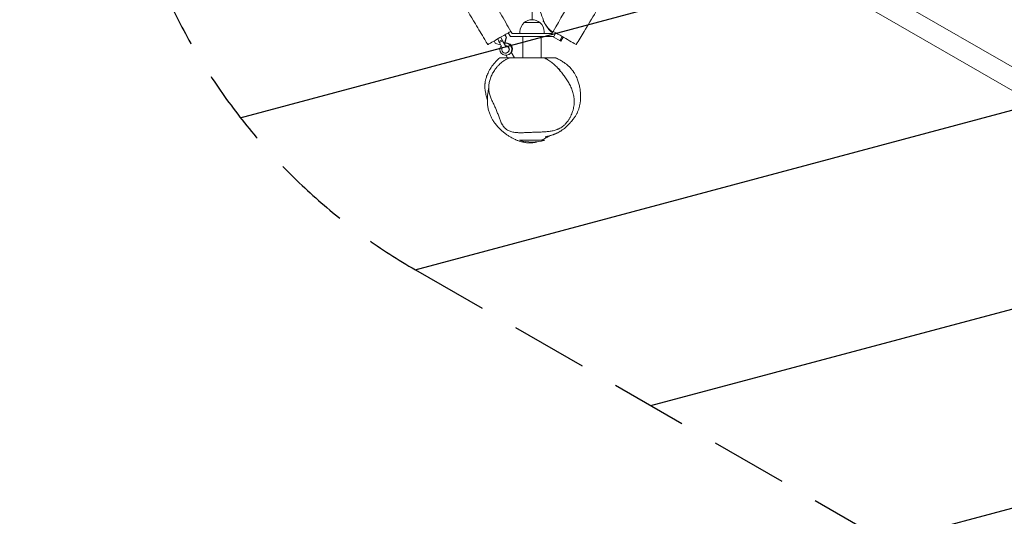
# Model space of a CAD drawing. Units: millimetres. Extents: x -4985 to 6068, y -4338 to 4841.
# Drawn here: x 1245 to 2870, y -2137 to -1317 of the extents above; entities that cross this region are included whole.
import ezdxf

# ---------------------------------------------------------------- set-up
doc = ezdxf.new("R2010")
doc.units = ezdxf.units.MM
doc.header["$LTSCALE"] = 20
doc.linetypes.add('HIDDEN', pattern=[9.525, 6.35, -3.175])
for name, color, linetype in [('2d', 230, 'Continuous'), ('EN-Free_Space', 10, 'HIDDEN'), ('EN-Free_Space_Hatch', 10, 'HIDDEN')]:
    doc.layers.add(name, color=color, linetype=linetype)

msp = doc.modelspace()

# ---------------------------------------------------------------- hatches: boundary and pattern name
at = {"layer": 'EN-Free_Space_Hatch', "extrusion": (1.29048e-08, -7.45057e-09, 1)}
h = msp.add_hatch(dxfattribs=at)
h.set_pattern_fill('ANSI31', color=256, scale=100)
h.set_pattern_definition([(15, (1898.06, -1729.9), (-82.175, 306.681), [])])
edge = h.paths.add_edge_path()
edge.add_line((1898.1, -1729.9), (3587.2, -2705.1))
edge.add_arc((4087.2, -1839.1), 1000, 240, 330)
edge.add_arc((4087.2, -1839.1), 1000, 330, 420)
edge.add_line((4587.2, -973.1), (2898.1, 2.2))
edge.add_arc((2398.1, -863.9), 1000, 60, 150)
edge.add_arc((2398.1, -863.9), 1000, 150, 240)

# ---------------------------------------------------------------- linework, layer by layer
at = {"layer": '2d', "lineweight": 0}
for p, q in [((2332.2, -1076.6), (4009.9, -2045.2)), ((3993, -2074.4), (2315.2, -1105.7)), ((2090.6, -1216.5), (2090.6, -1316.6)), ((2077.6, -1321.4), (2103.6, -1321.4)), ((2033.9, -1348.4), (2035.8, -1352.6)), ((2039, -1345.4), (2041, -1349.7)), ((2041.8, -1351.4), (2039.1, -1345.4)), ((2047.8, -1345.8), (2045.5, -1341.7)), ((2045.6, -1353.9), (2047.8, -1345.8)), ((2048.3, -1345.5), (2046, -1341.4)), ((2046.2, -1353.6), (2048.3, -1345.5)), ((2047.8, -1345.8), (2048.3, -1345.5)), ((2051.2, -1338.4), (2054.8, -1344.5)), ((2054.8, -1344.5), (2126.3, -1344.5)), ((2055.6, -1335.9), (2057.7, -1339.5)), ((2057.7, -1339.5), (2123.4, -1339.5)), ((2070.6, -1339.5), (2070.6, -1336.7)), ((2075.6, -1344.5), (2075.6, -1379.5)), ((2105.6, -1344.5), (2105.6, -1379.5)), ((2110.6, -1339.5), (2110.6, -1336.7)), ((2123.4, -1339.5), (2124.9, -1337)), ((2138, -1352.3), (2124.6, -1344.5)), ((2124.9, -1337), (2125.6, -1335.9)), ((2126.3, -1344.5), (2129.9, -1338.4)), ((2136.3, -1351.3), (2140.3, -1344.4)), ((2142, -1345.4), (2138, -1352.3)), ((2027.9, -1351.8), (2030.2, -1355.9)), ((2030.2, -1355.9), (2038.4, -1358.1)), ((2041, -1349.7), (2035.8, -1352.6)), ((2035.8, -1352.6), (2035.9, -1352.9)), ((2036.6, -1354.3), (2035.9, -1352.7)), ((2036.6, -1354.3), (2041.8, -1351.4)), ((2041.5, -1362.8), (2036.6, -1354.3)), ((2038.4, -1358.1), (2038.7, -1357.9)), ((2041, -1349.7), (2041, -1349.7)), ((2046.7, -1359.8), (2041.8, -1351.4)), ((2044.6, -1354.5), (2045.6, -1353.9)), ((2045.6, -1353.9), (2046.2, -1353.6)), ((2046.4, -1355.1), (2045.7, -1353.9)), ((2045.9, -1353.8), (2046.6, -1355.1)), ((2047.2, -1359.5), (2046.7, -1359.8)), ((2047.3, -1371.8), (2047.5, -1372.1)), ((2047.8, -1375.5), (2050.1, -1379.5)), ((2050.2, -1370.7), (2049.7, -1371)), ((2052.3, -1374.1), (2052.2, -1374.2)), ((2052.3, -1368.6), (2052.7, -1369.2)), ((2054.7, -1379.5), (2110, -1379.5)), ((2056.3, -1370.3), (2061.7, -1379.5)), ((2111.6, -1515.7), (2069.6, -1515.7))]:
    msp.add_line(p, q, dxfattribs=at)
for centre, radius, start, end in [((2090.6, -1336.7), 20, 129.9785, 180), ((2090.6, -1336.6), 20, 49.4584, 130.5416), ((2090.6, -1336.7), 20, 360, 50.0215), ((2090.6, -1443.7), 75, 253.7398, 286.2602)]:
    msp.add_arc(centre, radius, start, end, dxfattribs=at)
for centre, major_axis, start_param, end_param in [((2047.2, -1365.5), (-5, 8.66), 0.366326, 5.978493), ((2046.7, -1365.8), (-3, 5.2), 0.523599, 5.759587), ((2048.2, -1365), (-5, 8.66), 3.601827, 5.977096), ((2047.2, -1365.5), (-3, 5.2), 3.662633, 5.759587), ((2047.2, -1365.5), (-3, 5.2), 3.141593, 3.325906)]:
    msp.add_ellipse(centre, major_axis=major_axis, ratio=0.99533, start_param=start_param, end_param=end_param, dxfattribs=at)
for points, knots in [([(2670.6, -391.9), (2664.9, -401.7), (2659.2, -411.5), (2647.9, -431.2), (2642.2, -441), (2630.8, -460.7), (2625.1, -470.5), (2613.8, -490.2), (2608.1, -500), (2596.8, -519.7), (2591.1, -529.5), (2579.7, -549.2), (2574.1, -559), (2562.7, -578.7), (2557, -588.5), (2545.7, -608.2), (2540, -618), (2523, -647.5), (2511.6, -667.2), (2494.6, -696.7), (2488.9, -706.5), (2477.5, -726.2), (2471.9, -736), (2454.8, -765.5), (2443.5, -785.2), (2426.4, -814.7), (2420.8, -824.5), (2409.4, -844.2), (2403.7, -854.1), (2392.4, -873.7), (2386.7, -883.6), (2375.3, -903.2), (2369.7, -913.1), (2352.6, -942.6), (2341.3, -962.2), (2324.2, -991.7), (2318.6, -1001.6), (2307.2, -1021.2), (2301.5, -1031.1), (2290.2, -1050.8), (2284.5, -1060.6), (2273.1, -1080.3), (2267.5, -1090.1), (2250.4, -1119.6), (2239.1, -1139.3), (2216.4, -1178.6), (2205, -1198.3), (2188, -1227.8), (2182.3, -1237.6), (2170.9, -1257.3), (2165.3, -1267.1), (2148.2, -1296.6), (2136.9, -1316.2), (2125.6, -1335.9)], [0, 0, 0, 0, 0.034074, 0.034074, 0.068148, 0.068148, 0.102221, 0.102221, 0.136295, 0.136295, 0.170369, 0.170369, 0.204443, 0.204443, 0.238517, 0.238517, 0.27259, 0.27259, 0.340738, 0.340738, 0.374812, 0.374812, 0.408886, 0.408886, 0.477033, 0.477033, 0.511107, 0.511107, 0.545181, 0.545181, 0.579255, 0.579255, 0.613329, 0.613329, 0.681476, 0.681476, 0.71555, 0.71555, 0.749624, 0.749624, 0.783698, 0.783698, 0.817771, 0.817771, 0.885919, 0.885919, 0.954067, 0.954067, 0.988141, 0.988141, 1.022214, 1.022214, 1.090362, 1.090362, 1.090362, 1.090362]), ([(-150.2, -1403.9), (-144.1, -1400.3), (-138, -1396.7), (-114.4, -1382.8), (-96.8, -1372.4), (-57, -1348.6), (-34.7, -1335.3), (17.3, -1304), (47, -1286), (110.9, -1247.1), (145.1, -1226.3), (204.9, -1189.5), (230.6, -1173.7), (275.7, -1145.9), (295.1, -1133.9), (332.1, -1111), (349.6, -1100.1), (384, -1078.8), (400.9, -1068.4), (434.8, -1047.3), (451.8, -1036.8), (488.2, -1014.2), (507.5, -1002.2), (554.8, -972.9), (582.8, -955.7), (633, -924.8), (655.4, -911.1), (694, -887.5), (710.4, -877.6), (743.4, -857.6), (760.1, -847.6), (796.1, -826), (815.4, -814.4), (858.3, -788.8), (881.9, -774.7), (938.5, -741), (971.3, -721.4), (1060.6, -668.3), (1117, -634.6), (1229.2, -567.3), (1285, -533.6), (1388.4, -471), (1435.9, -442), (1483.5, -413)], [115.627426, 115.627426, 115.627426, 115.627426, 137.528705, 137.528705, 200.980248, 200.980248, 281.833994, 281.833994, 390.166824, 390.166824, 514.67583, 514.67583, 608.124208, 608.124208, 678.651872, 678.651872, 742.160776, 742.160776, 802.940245, 802.940245, 864.410254, 864.410254, 933.886791, 933.886791, 1034.305562, 1034.305562, 1114.681025, 1114.681025, 1173.541615, 1173.541615, 1233.787817, 1233.787817, 1303.262649, 1303.262649, 1388.626119, 1388.626119, 1507.316949, 1507.316949, 1711.033317, 1711.033317, 1913.081811, 1913.081811, 2085.669258, 2085.669258, 2085.669258, 2085.669258]), ([(2712.5, -416.1), (2710.7, -418.9), (2708.8, -421.6), (2701.5, -432.6), (2696.1, -440.9), (2685.6, -457.4), (2680.5, -465.7), (2669.9, -483.1), (2664.5, -492.2), (2652.3, -512.9), (2645.6, -524.5), (2631, -550.2), (2623.1, -564.3), (2607.4, -592.3), (2599.7, -606.2), (2585.2, -632.2), (2578.5, -644.4), (2565.1, -668.4), (2558.5, -680.2), (2545.5, -703.4), (2539, -714.9), (2526.4, -737.1), (2520.2, -747.8), (2508.1, -768.8), (2502.2, -779), (2489.9, -799.9), (2483.6, -810.6), (2470.2, -833.5), (2463.1, -845.6), (2445.9, -875), (2435.8, -892.2), (2419.7, -920.2), (2413.6, -930.9), (2403.4, -948.9), (2399.3, -956.3), (2389.8, -973.5), (2384.3, -983.5), (2370, -1009.4), (2361.2, -1025.4), (2343.4, -1057.3), (2334.3, -1073.1), (2316.4, -1103.8), (2307.6, -1118.7), (2288.8, -1150.2), (2278.7, -1166.9), (2258.5, -1200.3), (2248.4, -1216.9), (2230.7, -1246.2), (2223, -1258.8), (2208.9, -1282.2), (2202.4, -1293), (2189.4, -1314.6), (2182.9, -1325.3), (2172.2, -1343.3), (2167.8, -1350.5), (2163.5, -1357.8)], [0, 0, 0, 0, 10.000102, 10.000102, 39.66113, 39.66113, 68.999647, 68.999647, 100.867944, 100.867944, 141.323804, 141.323804, 189.998899, 189.998899, 237.769902, 237.769902, 279.566577, 279.566577, 320.13014, 320.13014, 359.587722, 359.587722, 396.740516, 396.740516, 432.20201, 432.20201, 469.550579, 469.550579, 511.920441, 511.920441, 571.943156, 571.943156, 608.872738, 608.872738, 634.115735, 634.115735, 668.119455, 668.119455, 722.934661, 722.934661, 777.649919, 777.649919, 829.49858, 829.49858, 887.978312, 887.978312, 946.447037, 946.447037, 990.667224, 990.667224, 1028.734775, 1028.734775, 1066.510628, 1066.510628, 1091.928023, 1091.928023, 1091.928023, 1091.928023]), ([(2055.6, -1335.9), (2049.9, -1326), (2044.2, -1316.2), (2032.8, -1296.5), (2027.1, -1286.6), (2010.1, -1257.1), (1998.7, -1237.4), (1976, -1198.1), (1964.6, -1178.4), (1941.9, -1139), (1930.5, -1119.3), (1907.8, -1079.9), (1896.4, -1060.3), (1879.4, -1030.7), (1873.7, -1020.9), (1862.4, -1001.2), (1856.7, -991.4), (1845.3, -971.7), (1839.7, -961.9), (1828.3, -942.3), (1822.6, -932.4), (1811.3, -912.8), (1805.6, -903), (1794.3, -883.3), (1788.6, -873.5), (1777.3, -853.9), (1771.6, -844), (1760.2, -824.4), (1754.6, -814.5), (1743.2, -794.8), (1737.5, -785), (1726.2, -765.3), (1720.5, -755.5), (1709.1, -735.8), (1703.4, -725.9), (1692.1, -706.3), (1686.4, -696.4), (1675, -676.7), (1669.3, -666.9), (1658, -647.2), (1652.3, -637.3), (1640.9, -617.7), (1635.2, -607.8), (1623.9, -588.1), (1618.2, -578.3), (1606.8, -558.6), (1601.1, -548.8), (1592.3, -533.5), (1589.2, -528.1), (1586, -522.6)], [0, 0, 0, 0, 0.034099, 0.034099, 0.068198, 0.068198, 0.136396, 0.136396, 0.2045941, 0.2045941, 0.2727921, 0.2727921, 0.3409901, 0.3409901, 0.3750891, 0.3750891, 0.4091881, 0.4091881, 0.4432872, 0.4432872, 0.4773862, 0.4773862, 0.5114852, 0.5114852, 0.5455842, 0.5455842, 0.5796832, 0.5796832, 0.6137822, 0.6137822, 0.6478812, 0.6478812, 0.6819802, 0.6819802, 0.7160793, 0.7160793, 0.7501783, 0.7501783, 0.7842773, 0.7842773, 0.8183763, 0.8183763, 0.8524753, 0.8524753, 0.8865743, 0.8865743, 0.9206733, 0.9206733, 0.9395465, 0.9395465, 0.9395465, 0.9395465]), ([(1554.3, -540.6), (1551.8, -542.1), (1549.2, -543.7), (1491, -579.2), (1435.3, -613.2), (1316.9, -685.5), (1254.3, -723.7), (1120.1, -805.4), (1048.7, -849.1), (939.6, -916.1), (902, -939.3), (824, -987.4), (783.6, -1012.1), (713.7, -1054.4), (684.3, -1072.1), (627.1, -1106.1), (599.4, -1122.5), (541, -1157), (510.2, -1175.1), (447.2, -1212), (414.9, -1230.9), (346.9, -1270.5), (311.1, -1291.2), (251.7, -1325.5), (228, -1339.1), (187.2, -1362.8), (170, -1372.7), (138.4, -1391.2), (124, -1399.7), (96.1, -1416.2), (82.5, -1424.4), (53.3, -1442), (37.6, -1451.5), (8.7, -1469.3), (-4.6, -1477.6), (-26.1, -1491), (-34.3, -1496.2), (-50.8, -1506.6), (-59.2, -1511.9), (-77, -1523.2), (-86.5, -1529.2), (-98.9, -1537.1), (-101.9, -1539), (-104.8, -1540.9)], [120.800685, 120.800685, 120.800685, 120.800685, 130.00004, 130.00004, 331.763821, 331.763821, 558.899143, 558.899143, 817.744497, 817.744497, 953.99406, 953.99406, 1100.314324, 1100.314324, 1206.482905, 1206.482905, 1306.015652, 1306.015652, 1416.103764, 1416.103764, 1531.38651, 1531.38651, 1659.011709, 1659.011709, 1743.717506, 1743.717506, 1805.700142, 1805.700142, 1858.038689, 1858.038689, 1907.782248, 1907.782248, 1965.480708, 1965.480708, 2014.392209, 2014.392209, 2044.100174, 2044.100174, 2074.521614, 2074.521614, 2108.843269, 2108.843269, 2119.571384, 2119.571384, 2119.571384, 2119.571384]), ([(2017.6, -1357.8), (2015.9, -1354.9), (2014.2, -1352.1), (2007.4, -1340.7), (2002.3, -1332.2), (1989, -1310), (1980.8, -1296.4), (1965.4, -1270.8), (1958.1, -1258.9), (1944.5, -1236.3), (1938, -1225.6), (1924.6, -1203.5), (1917.7, -1192.1), (1902.6, -1167.3), (1894.5, -1153.8), (1876.3, -1123.5), (1866.3, -1106.5), (1846.5, -1072.5), (1836.7, -1055.4), (1818.6, -1023.2), (1810.3, -1008), (1793.1, -976.7), (1784.2, -960.5), (1769, -933.5), (1762.9, -922.7), (1752.5, -904.7), (1748.3, -897.4), (1739, -881.3), (1733.8, -872.5), (1718.6, -846.5), (1708.5, -829.4), (1689, -796.2), (1679.5, -780), (1663.6, -752.5), (1657.1, -741.2), (1644.8, -719.5), (1638.9, -709.2), (1627.1, -688.2), (1621.1, -677.5), (1608.8, -655.5), (1602.5, -644.1), (1589.7, -621), (1583.2, -609.3), (1570, -585.6), (1563.3, -573.7), (1553.4, -556.1), (1550.3, -550.5), (1547.1, -544.9)], [0, 0, 0, 0, 10.000015, 10.000015, 40.000423, 40.000423, 87.948729, 87.948729, 129.842226, 129.842226, 167.313835, 167.313835, 207.340858, 207.340858, 254.451927, 254.451927, 313.55747, 313.55747, 372.55789, 372.55789, 424.398845, 424.398845, 479.858481, 479.858481, 517.160406, 517.160406, 542.366418, 542.366418, 573.187295, 573.187295, 632.867831, 632.867831, 689.120808, 689.120808, 728.29575, 728.29575, 763.91524, 763.91524, 800.574972, 800.574972, 839.64641, 839.64641, 879.912415, 879.912415, 921.138841, 921.138841, 940.488053, 940.488053, 940.488053, 940.488053]), ([(2124.9, -1337), (2123.1, -1335.9), (2113.3, -1328.9), (2106.4, -1309.2), (2099.8, -1291.2), (2101.1, -1284), (2102.5, -1276.6), (2114.1, -1263.2), (2134.9, -1249.6), (2155.4, -1251.1), (2169.1, -1252.4), (2172.9, -1253.8)], [0.7956332, 0.7956332, 0.7956332, 0.7956332, 0.8177706, 0.9204966, 1, 1, 1, 1.0824064, 1.1630944, 1.2479963, 1.2917436, 1.2917436, 1.2917436, 1.2917436]), ([(2124.2, -1338.3), (2123.8, -1338), (2123.4, -1337.6), (2122.6, -1336.9), (2122.2, -1336.6), (2121.5, -1336), (2121.2, -1335.7), (2120.7, -1335.2), (2120.5, -1335), (2120, -1334.5), (2119.8, -1334.2), (2119.3, -1333.7), (2119.1, -1333.4), (2118.6, -1333), (2118.4, -1332.7), (2118, -1332.2), (2117.7, -1331.9), (2117.2, -1331.3), (2117, -1331), (2116.5, -1330.3), (2116.2, -1330), (2115.7, -1329.3), (2115.5, -1328.9), (2114.9, -1328.2), (2114.7, -1327.8), (2114.2, -1327), (2113.9, -1326.6), (2113.4, -1325.8), (2113.2, -1325.4), (2112.7, -1324.5), (2112.4, -1324.1), (2111.9, -1323.2), (2111.6, -1322.7), (2111, -1321.7), (2110.7, -1321.2), (2109.9, -1320), (2109.5, -1319.4), (2108.9, -1318.7), (2108.8, -1318.5), (2108.7, -1318.4)], [0.000043, 0.000043, 0.000043, 0.000043, 2.117954, 2.117954, 3.886443, 3.886443, 5.186806, 5.186806, 6.000701, 6.000701, 7.232483, 7.232483, 8.338955, 8.338955, 9.676356, 9.676356, 11.648109, 11.648109, 14.5558, 14.5558, 18.59162, 18.59162, 24.31933, 24.31933, 32.319891, 32.319891, 43.379426, 43.379426, 58.585301, 58.585301, 79.549208, 79.549208, 108.737445, 108.737445, 150.033843, 150.033843, 209.501989, 209.501989, 229.12797, 229.12797, 229.12797, 229.12797]), ([(2055.6, -1335.9), (2053.8, -1336.8), (2043.5, -1342.8), (2025.9, -1353), (2018.8, -1357.1), (2019.6, -1356.6), (2018.9, -1357), (2018.4, -1357.3), (2017.6, -1357.8), (2017.6, -1357.8)], [0.7340419, 0.7340419, 0.7340419, 0.7340419, 0.7545625, 0.8586123, 0.9401135, 1, 1, 1, 1.0351532, 1.0351532, 1.0351532, 1.0351532]), ([(2163.5, -1357.8), (2163.5, -1357.8), (2163.1, -1357.5), (2151.1, -1350.6), (2138.5, -1343.3), (2127, -1336.7), (2125.6, -1335.9)], [1.0351532, 1.0351532, 1.0351532, 1.0351532, 1.0447652, 1.0991974, 1.2148078, 1.2311584, 1.2311584, 1.2311584, 1.2311584]), ([(2014.6, -1413.3), (2015, -1412.2), (2015.3, -1411.1), (2016.1, -1408.9), (2016.5, -1407.8), (2017.6, -1405.3), (2018.2, -1404), (2019.6, -1401.2), (2020.4, -1399.7), (2022.3, -1396.6), (2023.4, -1395), (2025.6, -1392), (2026.7, -1390.5), (2028.9, -1387.9), (2030, -1386.6), (2032.2, -1384.2), (2033.4, -1383.1), (2035.4, -1381.1), (2036.3, -1380.3), (2037.2, -1379.5)], [0, 0, 0, 0, 6.61252, 6.61252, 14.330752, 14.330752, 24.571904, 24.571904, 37.597201, 37.597201, 53.300989, 53.300989, 69.914439, 69.914439, 86.81425, 86.81425, 105.396795, 105.396795, 121.081018, 121.081018, 121.081018, 121.081018]), ([(2054.7, -1379.5), (2052.2, -1380.3), (2049.8, -1381.3), (2046.8, -1382.9), (2046.2, -1383.2), (2045.1, -1383.9), (2044.5, -1384.2), (2042.8, -1385.3), (2041.7, -1386.1), (2038.5, -1388.6), (2036.5, -1390.5), (2034.2, -1393), (2033.7, -1393.5), (2032.8, -1394.6), (2031.9, -1395.6), (2031, -1396.7), (2030.4, -1397.6), (2030.1, -1398), (2029.7, -1398.5), (2029.6, -1398.7), (2029.5, -1398.8), (2029.4, -1398.9), (2029.4, -1399)], [0.42961053, 0.42961053, 0.42961053, 0.42961053, 0.4377908, 0.4377908, 0.43983586, 0.43983586, 0.44188093, 0.44188093, 0.44597106, 0.44597106, 0.45415133, 0.45415133, 0.4561964, 0.4561964, 0.45824146, 0.46028653, 0.46028653, 0.46130906, 0.46182033, 0.46207596, 0.46207596, 0.4623316, 0.4623316, 0.4623316, 0.4623316]), ([(2054.7, -1379.5), (2054.3, -1379.5), (2054.1, -1379.5), (2053.5, -1379.5), (2053.3, -1379.5), (2052.7, -1379.5), (2052.3, -1379.5), (2051.7, -1379.5), (2051.5, -1379.5), (2051.1, -1379.5), (2050.9, -1379.5), (2050.4, -1379.5), (2050.2, -1379.5), (2049.7, -1379.5), (2049.6, -1379.5), (2049.2, -1379.5), (2049, -1379.5), (2048.5, -1379.5), (2048.3, -1379.5), (2047.8, -1379.5), (2047.5, -1379.5), (2046.9, -1379.5), (2046.7, -1379.5), (2046.1, -1379.5), (2045.8, -1379.5), (2045.1, -1379.5), (2044.7, -1379.5), (2043.8, -1379.5), (2043.4, -1379.5), (2042, -1379.5), (2041, -1379.5), (2039.1, -1379.5), (2038.3, -1379.5), (2037.5, -1379.5), (2037.3, -1379.5), (2037.2, -1379.5), (2037.2, -1379.5), (2037.2, -1379.5)], [0.010933, 0.010933, 0.010933, 0.010933, 0.036011, 0.036011, 0.061089, 0.061089, 0.111246, 0.111246, 0.161402, 0.161402, 0.211558, 0.211558, 0.311871, 0.311871, 0.412183, 0.412183, 0.612808, 0.612808, 0.813434, 0.813434, 1.014059, 1.014059, 1.114371, 1.114371, 1.214684, 1.214684, 1.314996, 1.314996, 1.415309, 1.415309, 1.615934, 1.615934, 1.816559, 1.816559, 1.916872, 1.916872, 1.963871, 1.963871, 1.963871, 1.963871]), ([(2056.3, -1370.3), (2056.3, -1370.3), (2056.2, -1370.3), (2056.1, -1370.5), (2056, -1370.6), (2055.8, -1370.9), (2055.7, -1371), (2055.4, -1371.4), (2055.3, -1371.6), (2054.9, -1371.9), (2054.8, -1372.1), (2054.3, -1372.6), (2054.1, -1372.8), (2053.6, -1373.2), (2053.4, -1373.4), (2052.8, -1373.8), (2052.5, -1374), (2052.3, -1374.1)], [0, 0, 0, 0, 0.962288, 0.962288, 1.924576, 1.924576, 2.886864, 2.886864, 3.849152, 3.849152, 4.808817, 4.808817, 5.768482, 5.768482, 6.728146, 6.728146, 7.687811, 7.687811, 7.687811, 7.687811]), ([(2148.7, -1485.3), (2149.6, -1484.1), (2150.4, -1482.9), (2151.6, -1481.1), (2152, -1480.5), (2152.7, -1479.2), (2153.1, -1478.6), (2154.8, -1475.4), (2156, -1472.7), (2157.4, -1468.7), (2157.8, -1467.3), (2158.4, -1465.2), (2158.6, -1464.5), (2158.9, -1463.1), (2159.1, -1462.4), (2159.8, -1458.9), (2160.1, -1456.1), (2160.3, -1452), (2160.3, -1450.6), (2160.2, -1448.5), (2160.1, -1447.8), (2160, -1446.4), (2159.9, -1445.7), (2159.5, -1442.3), (2158.9, -1439.7), (2157.8, -1435.8), (2157.4, -1434.6), (2156.5, -1432.1), (2156, -1430.8), (2154.4, -1427.2), (2153.3, -1424.8), (2150.7, -1420.3), (2149.4, -1418.1), (2147.3, -1414.8), (2146.6, -1413.7), (2145.1, -1411.6), (2144.4, -1410.6), (2142.1, -1407.4), (2140.6, -1405.4), (2138.2, -1402.4), (2137.4, -1401.4), (2135.7, -1399.4), (2134.9, -1398.5), (2132.3, -1395.6), (2130.6, -1393.8), (2126.9, -1390.3), (2125, -1388.7), (2121, -1385.6), (2119, -1384.1), (2116.3, -1382.5), (2115.7, -1382.2), (2114.6, -1381.6), (2114, -1381.3), (2112.3, -1380.5), (2111.2, -1380), (2110, -1379.5)], [0.2312536, 0.2312536, 0.2312536, 0.2312536, 0.2355281, 0.2355281, 0.2376653, 0.2376653, 0.2398026, 0.2398026, 0.2483516, 0.2483516, 0.2526261, 0.2526261, 0.2547633, 0.2547633, 0.2569006, 0.2569006, 0.2654496, 0.2654496, 0.2697241, 0.2697241, 0.2718613, 0.2718613, 0.2739986, 0.2739986, 0.2825476, 0.2825476, 0.2868221, 0.2868221, 0.2910966, 0.2910966, 0.2996455, 0.2996455, 0.3081945, 0.3081945, 0.312469, 0.312469, 0.3167435, 0.3167435, 0.3252925, 0.3252925, 0.329567, 0.329567, 0.3338415, 0.3338415, 0.3423905, 0.3423905, 0.3509395, 0.3509395, 0.3594885, 0.3594885, 0.3616258, 0.3616258, 0.363763, 0.363763, 0.3680375, 0.3680375, 0.3680375, 0.3680375]), ([(2129.6, -1379.5), (2129.6, -1379.5), (2129.6, -1379.5), (2129.2, -1379.5), (2128.7, -1379.5), (2127.4, -1379.5), (2126.9, -1379.5), (2125.6, -1379.5), (2124.9, -1379.5), (2123.1, -1379.5), (2122.1, -1379.5), (2120.3, -1379.5), (2119.7, -1379.5), (2118.4, -1379.5), (2117.8, -1379.5), (2115.7, -1379.5), (2114.3, -1379.5), (2112.3, -1379.5), (2111.6, -1379.5), (2110.6, -1379.5), (2110.3, -1379.5), (2110, -1379.5)], [1.3056634, 1.3056634, 1.3056634, 1.3056634, 1.3621465, 1.3621465, 1.466927, 1.466927, 1.5193172, 1.5193172, 1.5717075, 1.5717075, 1.6240977, 1.6240977, 1.6502928, 1.6502928, 1.676488, 1.676488, 1.7288782, 1.7288782, 1.7550733, 1.7550733, 1.7677611, 1.7677611, 1.7677611, 1.7677611]), ([(2129.6, -1379.5), (2129.9, -1379.7), (2130.3, -1379.8), (2131.6, -1380.5), (2132.6, -1381), (2135.4, -1382.5), (2137.4, -1383.5), (2141.2, -1385.8), (2143.1, -1387), (2146.7, -1389.7), (2148.1, -1390.7), (2150.6, -1393), (2151.2, -1393.5), (2152.2, -1394.5), (2152.5, -1394.8), (2153.2, -1395.6), (2153.5, -1395.9), (2154.1, -1396.5), (2154.4, -1396.8), (2154.9, -1397.4), (2155.1, -1397.6), (2155.4, -1398), (2155.5, -1398.1), (2155.8, -1398.5), (2156, -1398.7), (2156.4, -1399.2), (2156.5, -1399.4), (2156.9, -1399.8), (2157, -1400.1), (2157.5, -1400.6), (2157.7, -1400.9), (2158.2, -1401.6), (2158.5, -1402), (2159.1, -1403), (2159.4, -1403.5), (2160.2, -1404.6), (2160.6, -1405.2), (2161.5, -1406.7), (2161.9, -1407.6), (2163.1, -1409.9), (2163.7, -1411.1), (2164.8, -1413.6), (2165.3, -1414.9), (2166.6, -1418.2), (2167.2, -1420.3), (2168.4, -1424.6), (2168.9, -1426.6), (2169.6, -1430.6), (2169.9, -1432.3), (2170.3, -1435.6), (2170.5, -1437), (2170.6, -1439.5), (2170.7, -1440.7), (2170.8, -1442.7), (2170.8, -1443.6), (2170.8, -1445.4), (2170.7, -1446.2), (2170.7, -1447.8), (2170.6, -1448.5), (2170.5, -1450.1), (2170.4, -1450.9), (2170.3, -1452.4), (2170.2, -1453.2), (2169.9, -1454.8), (2169.8, -1455.5), (2169.5, -1457.1), (2169.3, -1457.9), (2169, -1459.5), (2168.8, -1460.2), (2168.4, -1461.8), (2168.2, -1462.5), (2167.7, -1464.1), (2167.4, -1464.8), (2166.9, -1466.3), (2166.6, -1467), (2166, -1468.5), (2165.7, -1469.1), (2165.1, -1470.5), (2164.7, -1471.2), (2164, -1472.6), (2163.6, -1473.3), (2162.9, -1474.6), (2162.4, -1475.3), (2161.6, -1476.7), (2161.1, -1477.4), (2160.1, -1478.8), (2159.5, -1479.5), (2158.3, -1481.2), (2157.5, -1482.1), (2155.9, -1484.1), (2155, -1485.1), (2153.2, -1487.2), (2152.2, -1488.2), (2149.9, -1490.6), (2148.7, -1491.8), (2146, -1494.3), (2144.7, -1495.5), (2141.3, -1498.2), (2140.1, -1499.1), (2136.9, -1501.2), (2136.3, -1501.6), (2132.7, -1503.5), (2132.5, -1503.6), (2131.9, -1503.9), (2131.6, -1504), (2131.1, -1504.2), (2131, -1504.3), (2130.8, -1504.4), (2130.7, -1504.4), (2130.5, -1504.5), (2130.4, -1504.6), (2130.2, -1504.7), (2130, -1504.8), (2129.7, -1504.9), (2129.5, -1505), (2129.3, -1505.1), (2129.1, -1505.1), (2128.8, -1505.3), (2128.6, -1505.3), (2128.2, -1505.5), (2128, -1505.6), (2127.3, -1505.9), (2127, -1506), (2126.2, -1506.3), (2125.8, -1506.4), (2125, -1506.8), (2124.5, -1506.9), (2123.5, -1507.3), (2122.9, -1507.4), (2121.8, -1507.8), (2121.2, -1508), (2119.9, -1508.3), (2119.3, -1508.5), (2118.1, -1508.8), (2117.4, -1509), (2116.2, -1509.3), (2115.6, -1509.4), (2114.4, -1509.7), (2113.9, -1509.8), (2113.1, -1510), (2112.8, -1510), (2112.4, -1510.1), (2112.2, -1510.2), (2112.2, -1510.2), (2112.2, -1510.2), (2112.2, -1510.2)], [0, 0, 0, 0, 10.000009, 10.000009, 40.000283, 40.000283, 92.594888, 92.594888, 139.20758, 139.20758, 167.134241, 167.134241, 174.080015, 174.080015, 177.768639, 177.768639, 180.189264, 180.189264, 181.825465, 181.825465, 182.829894, 182.829894, 183.399355, 183.399355, 184.292781, 184.292781, 185.13808, 185.13808, 186.19117, 186.19117, 187.769806, 187.769806, 190.391734, 190.391734, 194.125262, 194.125262, 199.635248, 199.635248, 207.887726, 207.887726, 221.044663, 221.044663, 234.673632, 234.673632, 255.723907, 255.723907, 270.965747, 270.965747, 279.722436, 279.722436, 284.745218, 284.745218, 288.139283, 288.139283, 290.8658, 290.8658, 293.496357, 293.496357, 296.376533, 296.376533, 299.744462, 299.744462, 303.808391, 303.808391, 308.778082, 308.778082, 314.868368, 314.868368, 322.336629, 322.336629, 331.487023, 331.487023, 342.695569, 342.695569, 356.44199, 356.44199, 373.354802, 373.354802, 394.277715, 394.277715, 420.37257, 420.37257, 453.286608, 453.286608, 495.433778, 495.433778, 550.466031, 550.466031, 628.671591, 628.671591, 730.251209, 730.251209, 855.400815, 855.400815, 1017.624751, 1017.624751, 1163.666682, 1163.666682, 1229.076366, 1229.076366, 1259.108001, 1259.108001, 1261.127957, 1261.127957, 1262.85712, 1262.85712, 1263.299882, 1263.299882, 1263.72247, 1263.72247, 1264.018006, 1264.018006, 1264.52675, 1264.52675, 1265.032723, 1265.032723, 1265.587599, 1265.587599, 1266.439336, 1266.439336, 1267.905346, 1267.905346, 1270.603991, 1270.603991, 1274.660057, 1274.660057, 1280.763893, 1280.763893, 1289.568705, 1289.568705, 1301.78849, 1301.78849, 1318.051179, 1318.051179, 1338.756201, 1338.756201, 1364.721612, 1364.721612, 1396.810108, 1396.810108, 1429.368431, 1429.368431, 1467.475812, 1467.475812, 1479.474852, 1479.474852, 1479.474852, 1479.474852]), ([(2132.4, -1395.7), (2132.5, -1395.8), (2132.5, -1395.9), (2133.1, -1396.4), (2133.6, -1396.9), (2134.8, -1398), (2135.5, -1398.5), (2136.5, -1399.2), (2136.8, -1399.4), (2137, -1399.5), (2137.1, -1399.5), (2137.1, -1399.5)], [29.786346, 29.786346, 29.786346, 29.786346, 40.000002, 40.000002, 130.000112, 130.000112, 276.005855, 276.005855, 397.897885, 397.897885, 440.647545, 440.647545, 440.647545, 440.647545]), ([(2016.8, -1448.2), (2016.8, -1448), (2016.7, -1447.9), (2016.4, -1446.7), (2016, -1445.6), (2015.3, -1443.1), (2014.9, -1441.8), (2014.3, -1439), (2013.9, -1437.7), (2013.4, -1434.8), (2013.2, -1433.5), (2012.9, -1431.1), (2012.8, -1430.5), (2012.8, -1429.3), (2012.7, -1428.8), (2012.7, -1427.9), (2012.7, -1427.4), (2012.7, -1426.6), (2012.7, -1426.1), (2012.7, -1425.4), (2012.7, -1425), (2012.8, -1424.1), (2012.8, -1423.4), (2012.9, -1422.2), (2013, -1421.7), (2013.1, -1420.5), (2013.2, -1419.9), (2013.4, -1418.6), (2013.5, -1417.9), (2013.8, -1416.4), (2014, -1415.7), (2014.3, -1414.4), (2014.5, -1413.9), (2014.6, -1413.3)], [1244.346171, 1244.346171, 1244.346171, 1244.346171, 1248.17954, 1248.17954, 1272.636379, 1272.636379, 1292.17366, 1292.17366, 1306.877921, 1306.877921, 1317.279966, 1317.279966, 1320.64413, 1320.64413, 1322.887874, 1322.887874, 1324.593028, 1324.593028, 1325.965851, 1325.965851, 1327.067386, 1327.067386, 1328.915105, 1328.915105, 1330.64955, 1330.64955, 1332.782613, 1332.782613, 1335.591788, 1335.591788, 1339.222063, 1339.222063, 1342.090152, 1342.090152, 1342.090152, 1342.090152]), ([(2029.4, -1399), (2028, -1401), (2026.7, -1403), (2024.4, -1407.3), (2023.4, -1409.5), (2022.1, -1412.9), (2021.7, -1414), (2021, -1416.3), (2020.7, -1417.4), (2019.8, -1420.9), (2019.4, -1423.3), (2019.2, -1426.2), (2019.1, -1426.8), (2019.1, -1428), (2019, -1428.5), (2019, -1430.3), (2019.1, -1431.4), (2019.4, -1434.9), (2019.8, -1437.1), (2020.7, -1440.3), (2021, -1441.4), (2021.7, -1443.5), (2022.1, -1444.5), (2023.3, -1447.6), (2024.2, -1449.6), (2026.1, -1453.6), (2027, -1455.6), (2028.9, -1459.5), (2029.9, -1461.5), (2031.2, -1464.6), (2031.6, -1465.6), (2032.4, -1467.6), (2032.8, -1468.7), (2034, -1471.8), (2034.8, -1473.9), (2036.3, -1478.1), (2037, -1480.2), (2038.7, -1484.3), (2039.5, -1486.3), (2040.8, -1488.7), (2041, -1489.2), (2041.6, -1490.2), (2041.9, -1490.6), (2042.7, -1492), (2043.3, -1492.9), (2044.7, -1494.6), (2045.4, -1495.4), (2046.5, -1496.4), (2046.9, -1496.8), (2047.8, -1497.5), (2048.2, -1497.8), (2050.4, -1499.3), (2052.3, -1500.2), (2055.3, -1501.2), (2056.3, -1501.5), (2058.4, -1502.1), (2059.4, -1502.3), (2062.6, -1502.8), (2064.7, -1503), (2069, -1503.3), (2071.1, -1503.3), (2075.4, -1503.3), (2077.6, -1503.2), (2081.9, -1503.1), (2084.1, -1503), (2088.5, -1502.8), (2090.7, -1502.7), (2095, -1502.5), (2097.2, -1502.4), (2101.5, -1502.3), (2103.7, -1502.2), (2108, -1502.1), (2110.2, -1502), (2114.6, -1501.6), (2116.7, -1501.4), (2121.1, -1500.9), (2123.2, -1500.5), (2127.5, -1499.5), (2129.7, -1498.9), (2132.4, -1497.8), (2132.9, -1497.6), (2134, -1497.2), (2134.5, -1496.9), (2136.1, -1496.2), (2137.1, -1495.6), (2139.1, -1494.4), (2140.1, -1493.7), (2142, -1492.3), (2142.9, -1491.5), (2144.3, -1490.3), (2144.7, -1489.9), (2145.6, -1489), (2146, -1488.5), (2147.2, -1487.2), (2148, -1486.2), (2148.7, -1485.3)], [0, 0, 0, 0, 0.0072267, 0.0072267, 0.0144533, 0.0144533, 0.0180667, 0.0180667, 0.02168, 0.02168, 0.0289067, 0.0289067, 0.0307134, 0.0307134, 0.03252, 0.03252, 0.0361334, 0.0361334, 0.04336, 0.04336, 0.0469734, 0.0469734, 0.0505867, 0.0505867, 0.0578134, 0.0578134, 0.0650401, 0.0650401, 0.0722667, 0.0722667, 0.0758801, 0.0758801, 0.0794934, 0.0794934, 0.0867201, 0.0867201, 0.0939468, 0.0939468, 0.1011734, 0.1011734, 0.1029801, 0.1029801, 0.1047868, 0.1047868, 0.1084001, 0.1084001, 0.1120135, 0.1120135, 0.1138201, 0.1138201, 0.1156268, 0.1156268, 0.1228535, 0.1228535, 0.1264668, 0.1264668, 0.1300801, 0.1300801, 0.1373068, 0.1373068, 0.1445335, 0.1445335, 0.1517602, 0.1517602, 0.1589868, 0.1589868, 0.1662135, 0.1662135, 0.1734402, 0.1734402, 0.1806669, 0.1806669, 0.1878935, 0.1878935, 0.1951202, 0.1951202, 0.2023469, 0.2023469, 0.2095736, 0.2095736, 0.2113802, 0.2113802, 0.2131869, 0.2131869, 0.2168002, 0.2168002, 0.2204136, 0.2204136, 0.2240269, 0.2240269, 0.2258336, 0.2258336, 0.2276403, 0.2276403, 0.2312536, 0.2312536, 0.2312536, 0.2312536]), ([(2099.2, -1518.2), (2099.2, -1518.2), (2099.1, -1518.3), (2098.5, -1518.4), (2097.9, -1518.6), (2096.9, -1518.9), (2096.5, -1519), (2095.9, -1519.1), (2095.7, -1519.2), (2095.2, -1519.3), (2094.8, -1519.3), (2094.2, -1519.5), (2093.9, -1519.5), (2093.3, -1519.6), (2093, -1519.7), (2092.3, -1519.8), (2091.9, -1519.8), (2091, -1519.9), (2090.6, -1520), (2089.6, -1520.1), (2089.1, -1520.1), (2087.8, -1520.2), (2087.1, -1520.2), (2085.6, -1520.2), (2084.9, -1520.1), (2083.2, -1520.1), (2082.3, -1520), (2080.4, -1519.8), (2079.5, -1519.6), (2077.3, -1519.3), (2076.2, -1519), (2073.8, -1518.5), (2072.6, -1518.1), (2070, -1517.4), (2068.6, -1516.9), (2065.8, -1515.8), (2064.4, -1515.2), (2061.3, -1513.8), (2059.7, -1513.1), (2056.5, -1511.4), (2054.9, -1510.4), (2051.9, -1508.6), (2050.5, -1507.6), (2047.7, -1505.7), (2046.3, -1504.7), (2043.7, -1502.6), (2042.5, -1501.6), (2040, -1499.4), (2038.8, -1498.3), (2036.2, -1495.7), (2034.9, -1494.3), (2032, -1491.1), (2030.5, -1489.3), (2027.7, -1485.4), (2026.6, -1483.8), (2024.6, -1480.4), (2023.8, -1478.9), (2022.2, -1475.7), (2021.4, -1473.9), (2020, -1470.1), (2019.3, -1468), (2018.2, -1463.8), (2017.8, -1461.6), (2017.2, -1457.3), (2017, -1455.3), (2016.8, -1451.3), (2016.8, -1449.3), (2016.9, -1445.9), (2017, -1444.3), (2017.2, -1441.6), (2017.4, -1440.3), (2017.6, -1438.1), (2017.8, -1437.1), (2018.1, -1435.3), (2018.2, -1434.5), (2018.5, -1433.1), (2018.6, -1432.4), (2018.8, -1431.2), (2019, -1430.7), (2019, -1430.3), (2019, -1430.3), (2019.1, -1430.3)], [2273.864824, 2273.864824, 2273.864824, 2273.864824, 2274.244747, 2274.244747, 2276.652624, 2276.652624, 2277.907712, 2277.907712, 2278.566617, 2278.566617, 2279.599196, 2279.599196, 2280.582171, 2280.582171, 2281.800502, 2281.800502, 2283.603311, 2283.603311, 2286.372772, 2286.372772, 2290.221112, 2290.221112, 2296.364494, 2296.364494, 2304.606436, 2304.606436, 2315.71061, 2315.71061, 2330.380329, 2330.380329, 2349.427956, 2349.427956, 2373.66116, 2373.66116, 2403.698636, 2403.698636, 2440.470642, 2440.470642, 2485.12025, 2485.12025, 2536.357588, 2536.357588, 2590.688623, 2590.688623, 2649.833695, 2649.833695, 2714.692955, 2714.692955, 2788.561861, 2788.561861, 2880.633112, 2880.633112, 2983.296637, 2983.296637, 3043.725472, 3043.725472, 3086.343407, 3086.343407, 3128.782838, 3128.782838, 3177.988822, 3177.988822, 3227.410943, 3227.410943, 3273.475369, 3273.475369, 3322.137629, 3322.137629, 3367.499325, 3367.499325, 3411.326596, 3411.326596, 3455.76879, 3455.76879, 3502.602253, 3502.602253, 3553.5877, 3553.5877, 3610.79195, 3610.79195, 3613.535099, 3613.535099, 3613.535099, 3613.535099]), ([(2119.3, -1508.5), (2118.9, -1508.8), (2118.4, -1509), (2117.1, -1509.8), (2116.1, -1510.4), (2113.9, -1511.6), (2112.8, -1512.3), (2110.3, -1513.6), (2109.1, -1514.2), (2107, -1515.2), (2106.5, -1515.4), (2105.9, -1515.7)], [2162.057048, 2162.057048, 2162.057048, 2162.057048, 2178.23701, 2178.23701, 2207.145461, 2207.145461, 2231.223704, 2231.223704, 2250.608405, 2250.608405, 2257.012949, 2257.012949, 2257.012949, 2257.012949])]:
    msp.add_open_spline(points, degree=3, knots=knots, dxfattribs=at)
for points in [[(2056.3, -1370.3), (2056.3, -1370.2), (2056.3, -1370.2), (2056.3, -1370.3)], [(2019.2, -1432.4), (2019.2, -1432.6), (2019.2, -1432.7), (2019.2, -1432.7)]]:
    msp.add_open_spline(points, degree=3, dxfattribs=at)
at = {"layer": 'EN-Free_Space', "extrusion": (1.29048e-08, -7.45057e-09, 1), "elevation": 0, "flags": 128}
msp.add_lwpolyline([(1898.1, -1729.9), (3587.2, -2705.1, 0.414214), (4953.3, -2339.1, 0.414214), (4587.2, -973.1), (2898.1, 2.2, 0.414214), (1532, -363.9, 0.414214)], format="xyb", close=True, dxfattribs=at)

doc.saveas('drawing.dxf')
